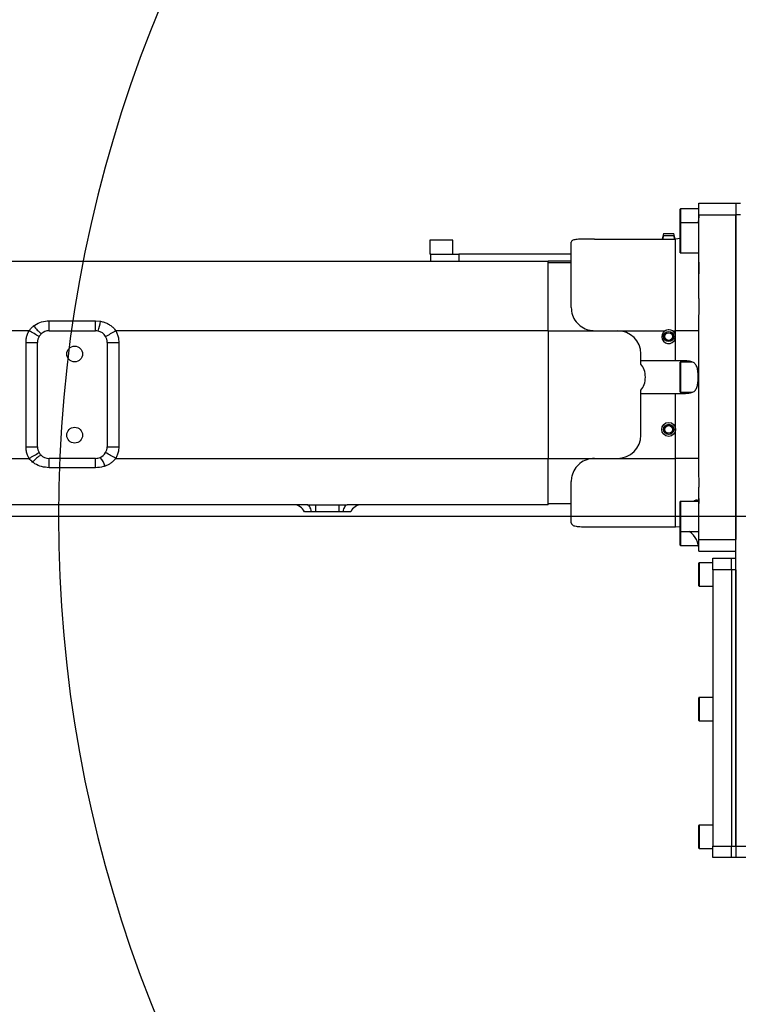
# Model space of a CAD drawing. Units: millimetres. Extents: x 0 to 1335482, y 0 to 171525.
# Drawn here: x 11305 to 11615, y 5486 to 5910 of the extents above; entities that cross this region are included whole.
import ezdxf

# ---------------------------------------------------------------- set-up
doc = ezdxf.new("R2010")
doc.units = ezdxf.units.MM
doc.linetypes.add('SLD-实线', pattern=[0])
doc.layers.add('PDF_TEXT', color=7, linetype='SLD-实线')
doc.styles.add('SLDTEXTSTYLE1', font='SIMSUN.TTC')
doc.dimstyles.new('SLDDIMSTYLE2', dxfattribs={"dimtxt": 216, "dimasz": 216, "dimexe": 0, "dimexo": 0.0625, "dimgap": 54, "dimtad": 0, "dimtih": 1, "dimtoh": 1, "dimdec": 4, "dimzin": 12, "dimdsep": 46, "dimtxsty": 'SLDTEXTSTYLE1', "dimsah": 1, "dimcen": 0.09, "dimazin": 3, "dimtfac": 1, "dimtdec": 3, "dimtofl": 0, "dimtmove": 0, "dimatfit": 3, "dimfxl": 1, "dimfrac": 2, "dimtolj": 1, "dimtzin": 12, "dimarcsym": 0})
doc.dimstyles.new('SLDDIMSTYLE3', dxfattribs={"dimtxt": 216, "dimasz": 216, "dimexe": 0, "dimexo": 0.0625, "dimgap": 54, "dimtad": 0, "dimtih": 1, "dimtoh": 1, "dimrnd": 1e-09, "dimzin": 12, "dimdsep": 46, "dimtxsty": 'SLDTEXTSTYLE1', "dimsah": 1, "dimcen": 0, "dimadec": 0, "dimazin": 3, "dimtfac": 1, "dimtdec": 3, "dimtofl": 0, "dimtmove": 0, "dimatfit": 3, "dimfxl": 1, "dimfrac": 2, "dimtolj": 1, "dimtzin": 12, "dimarcsym": 0})

# ---------------------------------------------------------------- blocks, each defined once
blk = doc.blocks.new('_D_19')
at = {"layer": 'PDF_TEXT'}
for p, q in [((9974.7, 7992.32), (9093.21, 7992.32)), ((10287.42, 7617.75), (9974.7, 7992.32)), ((11891.56, 5696.36), (10287.42, 7617.75))]:
    blk.add_line(p, q, dxfattribs=at)
blk.add_solid([(10287.42, 7617.75), (10174.5, 7804.86), (10123.48, 7762.26)], dxfattribs=at)
at = {"layer": 'PDF_TEXT', "insert": (9218.91, 8243.67), "char_height": 216, "attachment_point": 1, "style": 'SLDTEXTSTYLE1'}
blk.add_mtext('R2503', dxfattribs=at)
blk = doc.blocks.new('_D_21')
at = {"layer": 'PDF_TEXT'}
blk.add_line((10091.56, 5696.36), (9955.05, 5696.36), dxfattribs=at)
for start, end in [(20, 88.78618), (111.6219, 180)]:
    blk.add_arc((11891.56, 5696.36), 1935.52, start, end, dxfattribs=at)
for points in [[(13710.35, 6358.34), (13655.87, 6569.98), (13594.77, 6543.82)], [(9956.05, 5696.36), (10001.22, 5910.18), (9934.86, 5913.87)]]:
    blk.add_solid(points, dxfattribs=at)
at = {"layer": 'PDF_TEXT', "char_height": 216, "attachment_point": 1, "style": 'SLDTEXTSTYLE1'}
for s, insert in [('160°', (11304.06, 7728.12)), ('-', (11178.36, 7728.12))]:
    blk.add_mtext(s, dxfattribs=dict(at, insert=insert))
blk = doc.blocks.new('_D_22')
at = {"layer": 'PDF_TEXT'}
blk.add_line((10091.56, 5696.36), (9955.08, 5696.36), dxfattribs=at)
for start, end in [(180, 248.37789), (271.21402, 340)]:
    blk.add_arc((11891.56, 5696.36), 1935.48, start, end, dxfattribs=at)
for points in [[(9956.08, 5696.36), (9934.9, 5478.85), (10001.26, 5482.54)], [(13710.32, 5034.38), (13594.74, 4848.91), (13655.83, 4822.75)]]:
    blk.add_solid(points, dxfattribs=at)
at = {"layer": 'PDF_TEXT', "char_height": 216, "attachment_point": 1, "style": 'SLDTEXTSTYLE1'}
for s, insert in [('160°', (11304.07, 3915.93)), ('+', (11178.37, 3915.93))]:
    blk.add_mtext(s, dxfattribs=dict(at, insert=insert))

msp = doc.modelspace()

# ---------------------------------------------------------------- linework, layer by layer
at = {"color": 7, "linetype": 'SLD-实线', "lineweight": 25}
for p, q in [((11589.5631, 5816.04041), (11589.5631, 5828.75837)), ((11597.5631, 5828.85837), (11589.6631, 5828.85837)), ((11589.6631, 5828.85837), (11589.6631, 5822.85837)), ((11597.5631, 5831.35837), (11613.5631, 5831.35837)), ((11597.5631, 5826.35837), (11597.5631, 5831.35837)), ((11613.5631, 5831.35837), (11613.5631, 5826.35837)), ((11613.5631, 5831.35837), (11615.57872, 5831.35837)), ((11597.5631, 5826.35837), (11613.5631, 5826.35837)), ((11597.5631, 5790.21572), (11597.5631, 5826.35837)), ((11613.5631, 5826.35837), (11613.5631, 5686.35837)), ((11613.5631, 5554.35837), (11613.5631, 5826.35837)), ((11615.57872, 5826.35837), (11613.5631, 5826.35837)), ((11589.5631, 5809.95837), (11589.5631, 5822.75837)), ((11597.5631, 5822.85837), (11589.6631, 5822.85837)), ((11589.6631, 5822.85837), (11589.6631, 5809.85837)), ((11552.5631, 5815.83837), (11562.5631, 5815.83837)), ((11562.5631, 5815.83837), (11587.5631, 5815.83837)), ((11582.3631, 5818.26177), (11581.71375, 5815.83837)), ((11582.3631, 5817.43797), (11581.93448, 5815.83837)), ((11582.3631, 5818.26177), (11586.62696, 5818.26177)), ((11582.3631, 5817.43797), (11584.75856, 5817.43797)), ((11584.75856, 5817.43797), (11586.7631, 5817.43797)), ((11586.62696, 5818.26177), (11586.7631, 5818.26177)), ((11587.41244, 5815.83837), (11586.7631, 5818.26177)), ((11587.19171, 5815.83837), (11586.7631, 5817.43797)), ((11481.5631, 5815.35837), (11481.5631, 5809.35837)), ((11483.36813, 5815.35837), (11481.5631, 5815.35837)), ((11491.5631, 5815.35837), (11483.36813, 5815.35837)), ((11491.5631, 5809.35837), (11491.5631, 5815.35837)), ((11542.5631, 5810.71318), (11542.5631, 5814.55116)), ((11482.0631, 5809.35837), (11481.5631, 5809.35837)), ((11482.0631, 5806.35837), (11482.0631, 5809.35837)), ((11482.0631, 5809.35837), (11494.0631, 5809.35837)), ((11494.0631, 5809.35837), (11494.0631, 5806.35837)), ((11542.5631, 5809.35837), (11494.0631, 5809.35837)), ((11542.5631, 5809.35837), (11542.5631, 5810.71318)), ((11589.6631, 5809.85837), (11597.5631, 5809.85837)), ((10595.59919, 5806.35837), (11532.5631, 5806.35837)), ((11542.5631, 5806.35837), (11532.5631, 5806.35837)), ((11532.5631, 5776.35837), (11532.5631, 5806.35837)), ((11532.5631, 5805.75837), (11542.5631, 5805.75837)), ((11597.5631, 5790.21572), (11597.36512, 5776.35837)), ((11317.60482, 5780.64409), (11337.60482, 5780.64409)), ((11337.60482, 5780.64409), (11339.75999, 5780.44267)), ((11308.94551, 5776.35837), (11111.26551, 5776.35837)), ((11317.5631, 5776.35837), (11337.5631, 5776.35837)), ((11532.5631, 5776.35837), (11346.24876, 5776.35837)), ((11532.5631, 5776.35837), (11532.5631, 5721.35837)), ((11532.5631, 5776.35837), (11552.5631, 5776.35837)), ((11552.5631, 5776.35837), (11562.5631, 5776.35837)), ((11562.5631, 5776.35837), (11582.90478, 5776.35837)), ((11582.90478, 5776.35837), (11583.03804, 5776.44182)), ((11586.22141, 5776.35837), (11587.5631, 5776.35837)), ((11597.36512, 5776.35837), (11587.5631, 5776.35837)), ((11587.5631, 5773.85837), (11587.5631, 5776.35837)), ((11587.5631, 5763.33903), (11587.5631, 5773.85837)), ((11597.36512, 5776.35837), (11597.36512, 5721.35837)), ((11307.60556, 5771.35837), (11312.5631, 5771.35837)), ((11307.60556, 5726.35837), (11307.60556, 5771.35837)), ((11312.5631, 5726.35837), (11312.5631, 5771.35837)), ((11342.5631, 5771.35837), (11347.58987, 5771.35837)), ((11342.5631, 5771.35837), (11342.5631, 5726.35837)), ((11347.58987, 5771.35837), (11347.58987, 5726.35837)), ((11572.5631, 5763.33903), (11572.5631, 5766.35837)), ((11572.5631, 5761.94372), (11572.5631, 5763.33903)), ((11587.5631, 5763.33903), (11572.5631, 5763.33903)), ((11589.5631, 5749.95837), (11589.5631, 5762.75837)), ((11594.64065, 5762.85837), (11589.6631, 5762.85837)), ((11589.6631, 5762.85837), (11589.6631, 5749.85837)), ((11572.5631, 5749.37771), (11572.5631, 5750.77303)), ((11572.5631, 5749.37771), (11587.5631, 5749.37771)), ((11572.5631, 5731.35837), (11572.5631, 5749.37771)), ((11587.5631, 5733.85837), (11587.5631, 5749.37771)), ((11589.6631, 5749.85837), (11594.59233, 5749.85837)), ((11587.5631, 5721.35837), (11587.5631, 5733.85837)), ((11307.60556, 5726.35837), (11312.5631, 5726.35837)), ((11342.5631, 5726.35837), (11347.58987, 5726.35837)), ((11111.26551, 5721.35837), (11308.94551, 5721.35837)), ((11337.5631, 5721.35837), (11317.5631, 5721.35837)), ((11346.24876, 5721.35837), (11532.5631, 5721.35837)), ((11532.5631, 5701.35837), (11532.5631, 5721.35837)), ((11532.5631, 5721.35837), (11552.5631, 5721.35837)), ((11552.5631, 5721.35837), (11562.5631, 5721.35837)), ((11562.5631, 5721.35837), (11587.5631, 5721.35837)), ((11597.36512, 5721.35837), (11587.5631, 5721.35837)), ((11337.6044, 5717.35837), (11317.6044, 5717.35837)), ((11597.5631, 5686.35837), (11597.5631, 5709.01245)), ((11428.78167, 5701.35837), (11298.2613, 5701.35837)), ((11432.56436, 5701.36739), (11442.56422, 5701.36546)), ((11532.5631, 5701.35837), (11445.98701, 5701.35837)), ((11532.5631, 5701.95837), (11542.5631, 5701.95837)), ((11589.5631, 5689.95837), (11589.5631, 5702.75837)), ((11597.35827, 5702.85837), (11589.6631, 5702.85837)), ((11589.6631, 5702.85837), (11589.6631, 5689.85837)), ((11430.59002, 5698.35837), (11427.5631, 5698.35837)), ((11432.5631, 5698.35837), (11430.59002, 5698.35837)), ((11442.5631, 5698.35837), (11432.5631, 5698.35837)), ((11444.34963, 5698.35837), (11442.5631, 5698.35837)), ((11447.5631, 5698.35837), (11444.34963, 5698.35837)), ((11552.5631, 5691.87837), (11562.5631, 5691.87837)), ((11562.5631, 5691.87837), (11587.5631, 5691.87837)), ((11589.5631, 5683.95837), (11589.5631, 5691.67633)), ((11589.6631, 5689.85837), (11597.5631, 5689.85837)), ((11589.6631, 5689.85837), (11589.6631, 5683.85837)), ((11597.5631, 5686.35837), (11613.5631, 5686.35837)), ((11597.5631, 5681.35837), (11597.5631, 5686.35837)), ((11589.6631, 5683.85837), (11597.35758, 5683.85837)), ((11597.36197, 5683.85837), (11597.36512, 5683.85837)), ((11597.5631, 5681.35837), (11613.5631, 5681.35837)), ((11597.5631, 5666.45837), (11597.5631, 5676.25837)), ((11603.5631, 5676.35837), (11597.6631, 5676.35837)), ((11597.6631, 5676.35837), (11597.6631, 5666.35837)), ((11603.5631, 5673.35837), (11603.5631, 5678.35837)), ((11603.5631, 5678.35837), (11611.5631, 5678.35837)), ((11611.5631, 5673.35837), (11611.5631, 5678.35837)), ((11611.5631, 5678.35837), (11613.5631, 5678.35837)), ((11611.5631, 5673.35837), (11603.5631, 5673.35837)), ((11603.5631, 5673.35837), (11603.5631, 5554.35837)), ((11613.5631, 5673.35837), (11611.5631, 5673.35837)), ((11611.5631, 5673.35837), (11611.5631, 5554.35837)), ((11613.5631, 5673.35837), (11613.5631, 5554.35837)), ((11597.6631, 5666.35837), (11603.5631, 5666.35837)), ((11597.5631, 5608.45837), (11597.5631, 5618.25837)), ((11603.5631, 5618.35837), (11597.6631, 5618.35837)), ((11597.6631, 5618.35837), (11597.6631, 5608.35837)), ((11597.6631, 5608.35837), (11603.5631, 5608.35837)), ((11597.5631, 5553.45837), (11597.5631, 5563.25837)), ((11603.5631, 5563.35837), (11597.6631, 5563.35837)), ((11597.6631, 5563.35837), (11597.6631, 5553.35837)), ((11597.6631, 5553.35837), (11603.5631, 5553.35837)), ((11603.5631, 5554.35837), (11611.5631, 5554.35837)), ((11603.5631, 5549.35837), (11603.5631, 5554.35837)), ((11611.5631, 5554.35837), (11613.5631, 5554.35837)), ((11611.5631, 5549.35837), (11611.5631, 5554.35837)), ((11613.5631, 5554.35837), (11613.5631, 5549.35837)), ((11613.5631, 5554.35837), (11630.31387, 5554.35837)), ((11611.5631, 5549.35837), (11603.5631, 5549.35837)), ((11613.5631, 5549.35837), (11611.5631, 5549.35837)), ((11634.5631, 5549.35837), (11613.5631, 5549.35837))]:
    msp.add_line(p, q, dxfattribs=at)
at = {"color": 7, "linetype": 'SLD-实线', "lineweight": 25, "flags": 128}
for points in [[(11597.5631, 5825.83837), (11597.37095, 5823.88747), (11597.10875, 5822.85837)], [(11589.56307, 5816.04041), (11589.514, 5816.03052), (11587.5631, 5815.83837)], [(11430.59002, 5698.35837), (11430.4571, 5698.99915), (11430.28906, 5699.58457), (11430.08942, 5700.10236), (11429.86237, 5700.54167), (11429.61266, 5700.89329), (11429.34554, 5701.14985), (11429.06659, 5701.30597), (11428.78167, 5701.35837)], [(11432.5631, 5698.35837), (11432.56329, 5698.98531), (11432.56349, 5699.55998), (11432.56367, 5700.07092), (11432.56385, 5700.50791), (11432.564, 5700.86222), (11432.56415, 5701.12678), (11432.56426, 5701.2963), (11432.56436, 5701.36739)], [(11442.5631, 5698.35837), (11442.56327, 5698.98667), (11442.56344, 5699.56237), (11442.56361, 5700.07391), (11442.56376, 5700.51102), (11442.5639, 5700.86491), (11442.56403, 5701.12849), (11442.56413, 5701.29646), (11442.56422, 5701.36546)], [(11444.34963, 5698.35837), (11444.46998, 5698.99915), (11444.62214, 5699.58457), (11444.8029, 5700.10236), (11445.00849, 5700.54167), (11445.23459, 5700.89329), (11445.47646, 5701.14985), (11445.72903, 5701.30597), (11445.98701, 5701.35837)], [(11589.5631, 5691.67633), (11589.514, 5691.68623), (11587.5631, 5691.87837)]]:
    msp.add_lwpolyline(points, dxfattribs=at)
at = {"color": 7, "linetype": 'SLD-实线', "lineweight": 25}
for centre, radius in [((11584.5631, 5773.85837), 2.2), ((11584.5631, 5773.85837), 2.15), ((11584.5631, 5773.85837), 1.65), ((11328.5631, 5766.35837), 3.4), ((11584.5631, 5733.85837), 3), ((11584.5631, 5733.85837), 2.2), ((11584.5631, 5733.85837), 2.15), ((11584.5631, 5733.85837), 1.65), ((11328.5631, 5731.35837), 3.4)]:
    msp.add_circle(centre, radius, dxfattribs=at)
for centre, radius, start, end in [((11589.6631, 5828.75837), 0.1, 90, 180), ((11589.6631, 5822.75837), 0.1, 90, 180), ((11589.6631, 5809.95837), 0.1, 180, 270), ((11333.15932, 5797.13804), 29.10312, 220.0409541, 229.348035), ((11197.41443, 5779.67129), 120.19434, 358.4205579, 0.4637323), ((11217.41443, 5779.67129), 120.19434, 358.4205579, 0.4637323), ((11312.74996, 5785.38798), 27.45901, 340.5418467, 349.624539), ((11158.61653, 5513.60474), 302.71814, 59.2854931, 60.2248741), ((11317.5631, 5771.35837), 5, 149.998557, 180), ((11317.5631, 5771.35837), 5, 132.273855, 149.998557), ((11317.5631, 5771.35837), 5, 90, 132.273855), ((11337.5631, 5771.35837), 5, 77.5544202, 90), ((11337.5631, 5771.35837), 5, 30.0480701, 77.5544202), ((11168.38566, 6081.78269), 353.43924, 299.4001515, 300.2142763), ((11337.5631, 5771.35837), 5, 0, 30.0480701), ((11562.5631, 5766.35837), 10, 0, 90), ((11584.5631, 5773.85837), 3, 123.5573098, 0), ((11584.5631, 5773.85837), 3, 0, 56.4426902), ((11589.6631, 5762.75837), 0.1, 90, 180), ((11589.6631, 5749.95837), 0.1, 180, 270), ((11562.5631, 5731.35837), 10, 270, 0), ((11158.61653, 5984.112), 302.71814, 299.7751259, 300.7145069), ((11327.10031, 5704.30453), 22.7294, 125.2454829, 137.1144181), ((11317.5631, 5726.35837), 5, 180, 210.001443), ((11317.5631, 5726.35837), 5, 210.001443, 224.2833006), ((11317.5631, 5726.35837), 5, 224.2833006, 270), ((11337.5631, 5726.35837), 5, 294.1814562, 329.9519299), ((11337.5631, 5726.35837), 5, 329.9519299, 0), ((11168.38566, 5415.93405), 353.43924, 59.7857237, 60.5998485), ((11208.37663, 5718.23055), 109.23126, 359.5425045, 1.6408797), ((11337.5631, 5726.35837), 5, 270, 294.1814562), ((11228.37663, 5718.23055), 109.23126, 359.5425045, 1.6408797), ((11328.95014, 5713.38236), 13.58186, 20.1469628, 38.2838647), ((11422.98052, 5696.35837), 5, 23.5781785, 90), ((11452.14567, 5696.35837), 5, 90, 156.4218215), ((11589.6631, 5702.75837), 0.1, 90, 180), ((11589.6631, 5689.95837), 0.1, 180, 270), ((11587.5631, 5681.87837), 10, 0, 53.1301023), ((11589.6631, 5683.95837), 0.1, 180, 270), ((11597.6631, 5676.25837), 0.1, 90, 180), ((11597.6631, 5666.45837), 0.1, 180, 270), ((11597.6631, 5618.25837), 0.1, 90, 180), ((11597.6631, 5608.45837), 0.1, 180, 270), ((11597.6631, 5563.25837), 0.1, 90, 180), ((11597.6631, 5553.45837), 0.1, 180, 270)]:
    msp.add_arc(centre, radius, start, end, dxfattribs=at)
msp.add_ellipse((11569.5909, 5756.35837), major_axis=(0, 7), ratio=0.704400377, start_param=3.788574671, end_param=5.636203289, dxfattribs=at)
for points, knots in [([(11552.5631, 5815.83837), (11551.43951, 5815.83912), (11549.19227, 5815.84061), (11546.19948, 5815.80533), (11543.952, 5815.60519), (11542.74031, 5815.18594), (11542.61531, 5814.73796), (11542.5631, 5814.55082)], [0, 0, 0, 0, 0.213165808, 0.426346598, 0.638917334, 0.849159761, 1, 1, 1, 1]), ([(11587.5631, 5776.35837), (11587.5631, 5776.35839), (11587.5631, 5778.28116), (11587.5631, 5782.17556), (11587.5631, 5788.11886), (11587.5631, 5794.09053), (11587.5631, 5799.75908), (11587.5631, 5804.82278), (11587.5631, 5809.03484), (11587.5631, 5812.36424), (11587.5631, 5814.46689), (11587.5631, 5815.63766), (11587.5631, 5815.77108), (11587.5631, 5815.83837)], [0, 0, 0, 0, 0.0000009685, 0.0931114523, 0.1882894572, 0.2939897032, 0.4027607122, 0.5084447681, 0.617170503, 0.723107763, 0.8321093088, 0.9153236965, 1, 1, 1, 1]), ([(11542.5631, 5786.35837), (11542.5631, 5788.23166), (11542.5631, 5791.96353), (11542.5631, 5797.16484), (11542.5631, 5801.90935), (11542.5631, 5806.17868), (11542.5631, 5809.79512), (11542.5631, 5812.73482), (11542.5631, 5813.94615), (11542.5631, 5814.55082)], [0, 0, 0, 0, 0.140592985, 0.280083513, 0.420285273, 0.560310659, 0.706790642, 0.853634437, 1, 1, 1, 1]), ([(11597.5631, 5805.83837), (11597.5631, 5805.72537), (11597.5631, 5805.49906), (11597.5631, 5803.80289), (11597.5631, 5801.85429), (11597.5631, 5800.88251)], [0, 0, 0, 0, 0.333286886, 0.66750441, 1, 1, 1, 1]), ([(11542.5631, 5786.35837), (11542.66615, 5785.26591), (11542.87237, 5783.07998), (11544.53624, 5780.09797), (11547.01245, 5777.82669), (11549.83513, 5776.55432), (11551.75341, 5776.41653), (11552.5631, 5776.35837)], [0, 0, 0, 0, 0.212755155, 0.425704009, 0.635107404, 0.845982454, 1, 1, 1, 1]), ([(11308.94551, 5776.35837), (11309.1942, 5776.6949), (11309.69691, 5777.37515), (11310.38902, 5778.02533), (11310.8005, 5778.35296), (11310.87841, 5778.41498)], [0, 0, 0, 0, 0.4424948268, 0.8944497531, 1, 1, 1, 1]), ([(11310.87841, 5778.41498), (11311.04649, 5778.54024), (11312.07822, 5779.30906), (11314.29887, 5780.37069), (11316.49236, 5780.55209), (11317.60482, 5780.64409)], [0, 0, 0, 0, 0.08751979, 0.537224013, 1, 1, 1, 1]), ([(11339.75999, 5780.44267), (11340.26613, 5780.32603), (11341.29145, 5780.08976), (11342.76493, 5779.45729), (11344.11233, 5778.62267), (11345.31466, 5777.59594), (11345.93443, 5776.77481), (11346.24876, 5776.35837)], [0, 0, 0, 0, 0.197881161, 0.400857266, 0.608739135, 0.801569325, 1, 1, 1, 1]), ([(11307.60556, 5771.35837), (11307.61702, 5771.718), (11307.64615, 5772.6314), (11307.9422, 5774.09259), (11308.42159, 5775.3995), (11308.82016, 5776.12897), (11308.94551, 5776.35837)], [0, 0, 0, 0, 0.206130282, 0.523543341, 0.850161509, 1, 1, 1, 1]), ([(11346.24876, 5776.35837), (11346.36654, 5776.14377), (11346.75053, 5775.4441), (11347.2341, 5774.15819), (11347.54561, 5772.68227), (11347.57726, 5771.73562), (11347.58987, 5771.35837)], [0, 0, 0, 0, 0.140312744, 0.457453138, 0.783790116, 1, 1, 1, 1]), ([(11582.90478, 5776.35837), (11583.20438, 5776.51738), (11583.80356, 5776.83538), (11584.83551, 5776.8982), (11585.65848, 5776.69415), (11586.08444, 5776.44007), (11586.22141, 5776.35837)], [0, 0, 0, 0, 0.287862318, 0.575724386, 0.863574522, 1, 1, 1, 1]), ([(11587.5631, 5749.37771), (11588.75658, 5749.36338), (11590.51671, 5749.34224), (11592.61152, 5749.38491), (11594.17367, 5749.57578), (11595.60664, 5750.13439), (11596.59542, 5751.38761), (11597.07653, 5753.1629), (11597.25832, 5755.23593), (11597.2598, 5757.4854), (11597.06936, 5759.65211), (11596.55288, 5761.41002), (11595.583, 5762.56426), (11594.01309, 5763.21966), (11591.76486, 5763.38772), (11589.43916, 5763.34466), (11588.01344, 5763.34038), (11587.5631, 5763.33903)], [0, 0, 0, 0, 0.1047777, 0.154524899, 0.204207163, 0.272916453, 0.341956623, 0.403906053, 0.466437242, 0.532145532, 0.599145742, 0.664961791, 0.727414858, 0.789246815, 0.874043315, 0.960213838, 1, 1, 1, 1]), ([(11308.94551, 5721.35837), (11308.82018, 5721.58772), (11308.42932, 5722.30301), (11307.94676, 5723.60806), (11307.64674, 5725.06912), (11307.61705, 5725.99865), (11307.60556, 5726.35837)], [0, 0, 0, 0, 0.149801008, 0.46720306, 0.793809293, 1, 1, 1, 1]), ([(11347.58987, 5726.35837), (11347.57729, 5725.98122), (11347.54623, 5725.05068), (11347.23875, 5723.5746), (11346.75828, 5722.28684), (11346.36656, 5721.57303), (11346.24876, 5721.35837)], [0, 0, 0, 0, 0.216149955, 0.533301625, 0.859650831, 1, 1, 1, 1]), ([(11310.44616, 5719.77272), (11310.17278, 5720.01053), (11309.6214, 5720.49018), (11309.17206, 5721.06736), (11308.94551, 5721.35837)], [0, 0, 0, 0, 0.495801896, 1, 1, 1, 1]), ([(11317.6044, 5717.35837), (11316.49926, 5717.444), (11314.33178, 5717.61193), (11311.927, 5718.65666), (11310.76354, 5719.53352), (11310.44616, 5719.77272)], [0, 0, 0, 0, 0.430692916, 0.844701857, 1, 1, 1, 1]), ([(11341.70096, 5718.06035), (11341.43148, 5717.96939), (11340.11485, 5717.52499), (11338.71653, 5717.43218), (11337.6044, 5717.35837)], [0, 0, 0, 0, 0.204674763, 1, 1, 1, 1]), ([(11346.24876, 5721.35837), (11345.94485, 5720.9811), (11345.32768, 5720.21493), (11344.19933, 5719.31297), (11342.98676, 5718.57394), (11342.1321, 5718.23256), (11341.70096, 5718.06035)], [0, 0, 0, 0, 0.254030541, 0.515887706, 0.755780777, 1, 1, 1, 1]), ([(11552.5631, 5721.35837), (11551.44003, 5721.24809), (11549.19376, 5721.02751), (11546.2041, 5719.30912), (11543.96745, 5716.80786), (11542.74479, 5713.9882), (11542.61809, 5712.15431), (11542.5631, 5711.35837)], [0, 0, 0, 0, 0.211905241, 0.423837146, 0.634687235, 0.841447408, 1, 1, 1, 1]), ([(11587.5631, 5691.87837), (11587.5631, 5691.87837), (11587.5631, 5691.87837), (11587.5631, 5692.15348), (11587.5631, 5693.39245), (11587.5631, 5695.43103), (11587.5631, 5698.19752), (11587.5631, 5701.63417), (11587.5631, 5705.60889), (11587.5631, 5710.06387), (11587.5631, 5714.27443), (11587.5631, 5718.08452), (11587.5631, 5720.26262), (11587.5631, 5721.35837)], [0, 0, 0, 0, 0.000001297, 0.105784016, 0.214634034, 0.32041975, 0.429293625, 0.535111951, 0.644011079, 0.749880893, 0.858819419, 0.928974995, 1, 1, 1, 1]), ([(11597.36512, 5721.35837), (11597.38338, 5719.69167), (11597.42847, 5715.57604), (11597.51287, 5711.46102), (11597.5631, 5709.01245)], [0, 0, 0, 0, 0.404968293, 1, 1, 1, 1]), ([(11542.5631, 5693.62665), (11542.5631, 5694.24406), (11542.5631, 5695.47867), (11542.5631, 5698.23633), (11542.5631, 5701.74945), (11542.5631, 5706.11177), (11542.5631, 5709.61026), (11542.5631, 5711.35837)], [0, 0, 0, 0, 0.186712557, 0.373361246, 0.560350989, 0.780318187, 1, 1, 1, 1]), ([(11428.78167, 5701.35837), (11429.21566, 5701.35923), (11430.0898, 5701.36096), (11431.36404, 5701.36669), (11432.19409, 5701.36717), (11432.56436, 5701.36739)], [0, 0, 0, 0, 0.353237362, 0.711495281, 1, 1, 1, 1]), ([(11442.56422, 5701.36546), (11442.80519, 5701.3653), (11443.50084, 5701.36487), (11444.655, 5701.36071), (11445.54096, 5701.35915), (11445.98701, 5701.35837)], [0, 0, 0, 0, 0.2083254264, 0.6014177067, 1, 1, 1, 1]), ([(11542.5631, 5697.59619), (11542.5631, 5698.30714), (11542.5631, 5699.46079), (11542.5631, 5701.26574), (11542.5631, 5701.95837)], [0, 0, 0, 0, 0.616257459, 1, 1, 1, 1]), ([(11597.5631, 5701.8597), (11597.52162, 5702.23695), (11597.43879, 5702.99044), (11596.7582, 5703.42059), (11595.9262, 5703.42501), (11595.47342, 5702.96026), (11595.37416, 5702.85837)], [0, 0, 0, 0, 0.272276834, 0.543821415, 0.899991658, 1, 1, 1, 1]), ([(11597.5631, 5704.02117), (11597.5631, 5703.39891), (11597.5631, 5702.15684), (11597.5631, 5701.97107), (11597.5631, 5701.87837)], [0, 0, 0, 0, 0.500979695, 1, 1, 1, 1]), ([(11542.5631, 5693.62665), (11542.66022, 5693.28233), (11542.85462, 5692.59314), (11544.46999, 5692.0917), (11546.89752, 5691.8986), (11549.72867, 5691.87746), (11551.69497, 5691.87809), (11552.5631, 5691.87837)], [0, 0, 0, 0, 0.211193935, 0.422722149, 0.628188434, 0.835845382, 1, 1, 1, 1])]:
    msp.add_open_spline(points, degree=3, knots=knots, dxfattribs=at)
at = {"layer": 'PDF_TEXT'}
msp.add_line((11891.5631, 5696.35837), (10091.5631, 5696.35837), dxfattribs=at)
for radius in [2503, 570]:
    msp.add_arc((11891.5631, 5696.35837), radius, 20, 340, dxfattribs=at)

# ---------------------------------------------------------------- dimensions: what is measured, and where the dimension line sits
dim = msp.add_radius_dim(center=(11891.5631, 5696.35837), mpoint=(10287.4238, 7617.75009), text=' <> ', dimstyle='SLDDIMSTYLE3', dxfattribs=at)
dim.commit()
dim.dimension.update_dxf_attribs({"geometry": '_D_19', "text_midpoint": (9533.16398, 8118.01988), "dimtype": 164})
for base, line1, line2, text, picture, middle in [((13018.46166, 7269.99276), ((12427.18789, 5891.30985), (14243.61373, 6552.43479)), ((10091.5631, 5696.35837), (11891.5631, 5696.35837)), '-<>', '_D_21', (11555.46412, 7602.47039)), ((10290.55363, 4608.76503), ((10091.5631, 5696.35837), (11891.5631, 5696.35837)), ((12427.18789, 5501.40689), (14243.61373, 4840.28195)), '+<>', '_D_22', (11555.47017, 3790.28069))]:
    dim = msp.add_angular_dim_2l(base=base, line1=line1, line2=line2, text=text, dimstyle='SLDDIMSTYLE2', dxfattribs=at)
    dim.commit()
    dim.dimension.update_dxf_attribs({"geometry": picture, "text_midpoint": middle, "dimtype": 162})

doc.saveas('drawing.dxf')
